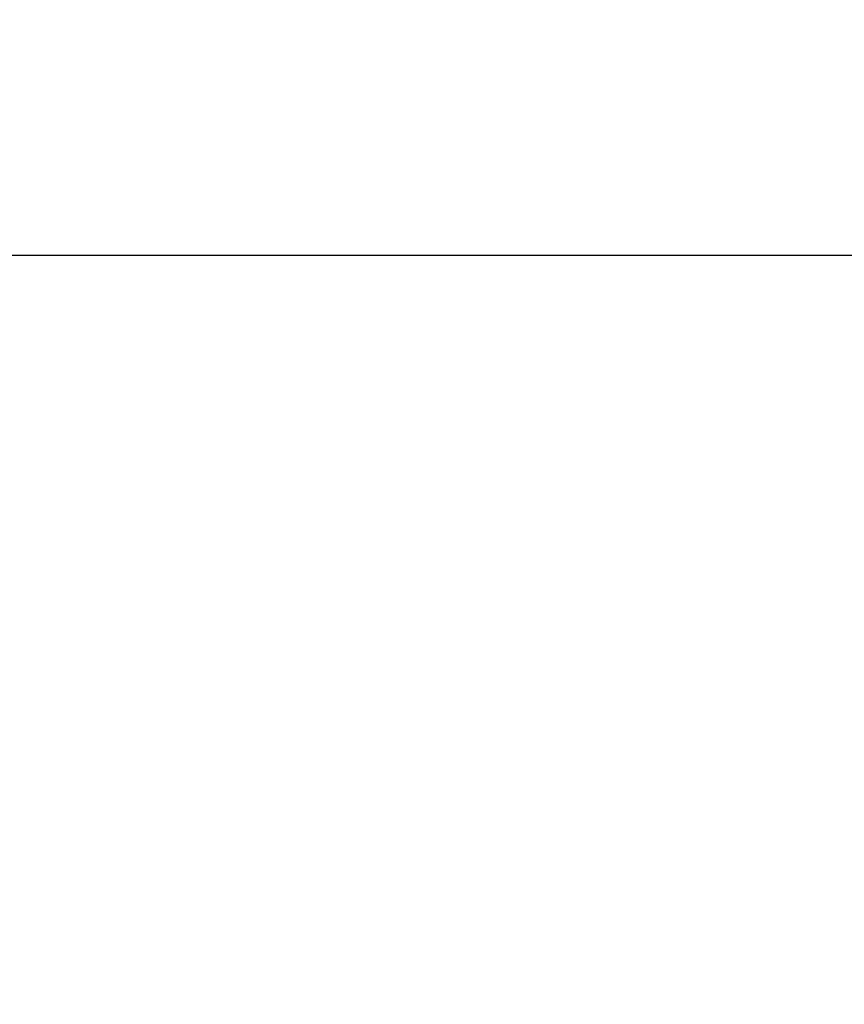
# Model space of a CAD drawing. Units: millimetres. Extents: x 108.48 to 113.39, y 1470.31 to 1477.79.
# Drawn here: x 110.27 to 110.53, y 1475.75 to 1476.06 of the extents above; entities that cross this region are included whole.
import ezdxf

# ---------------------------------------------------------------- set-up
doc = ezdxf.new("R2010")
doc.units = ezdxf.units.MM
doc.header["$PDSIZE"] = -1
doc.layers.add('DIASTASEIS', color=253, linetype='Continuous', lineweight=5)
doc.styles.get("Standard").update_dxf_attribs({"font": 'ARIALN.TTF'})
doc.dimstyles.get("Standard").update_dxf_attribs({"dimtxt": 0.18, "dimasz": 0.15, "dimexe": 0.1, "dimexo": 0, "dimgap": 0.09, "dimtad": 0, "dimtih": 1, "dimtoh": 1, "dimrnd": 0.05, "dimzin": 0, "dimdsep": 46, "dimtxsty": 'Standard', "dimblk": 'OBLIQUE', "dimcen": 0.09, "dimadec": 0, "dimazin": 0, "dimtfac": 1, "dimtofl": 0, "dimtmove": 0, "dimatfit": 3, "dimldrblk": 'OBLIQUE', "dimfxl": 1, "dimtolj": 1, "dimtzin": 0, "dimarcsym": 0})

# ---------------------------------------------------------------- blocks, each defined once
blk = doc.blocks.new('_Oblique')
at = {"color": 0, "linetype": 'ByBlock', "lineweight": -2}
blk.add_line((-0.5, -0.5), (0.5, 0.5), dxfattribs=at)
blk = doc.blocks.new('*D79')
at = {"layer": 'Defpoints', "color": 0}
for p in [(110.71174, 1475.98858), (109.62657, 1474.88627), (110.11795, 1474.88627)]:
    blk.add_point(p, dxfattribs=at)
at = {"layer": 'DIASTASEIS', "color": 0, "lineweight": -2}
for p, q in [((110.71174, 1475.98858), (110.01795, 1475.98858)), ((110.11795, 1475.98858), (110.11795, 1475.61933)), ((110.11795, 1474.88627), (110.11795, 1475.25552)), ((109.62657, 1474.88627), (110.21795, 1474.88627))]:
    blk.add_line(p, q, dxfattribs=at)
at = {"layer": 'DIASTASEIS', "color": 0, "linetype": 'ByBlock', "lineweight": -2, "xscale": 0.15, "yscale": 0.15, "zscale": 0.15}
for p, rotation in [((110.11795, 1475.98858), 90), ((110.11795, 1474.88627), 270)]:
    blk.add_blockref('_Oblique', p, dxfattribs=dict(at, rotation=rotation))
at = {"layer": 'DIASTASEIS', "color": 0, "insert": (110.11795, 1475.43743), "char_height": 0.18, "attachment_point": 5}
blk.add_mtext('\\A1;1.10', dxfattribs=at)

msp = doc.modelspace()

# ---------------------------------------------------------------- dimensions: what is measured, and where the dimension line sits
at = {"layer": 'DIASTASEIS'}
dim = msp.add_linear_dim(base=(110.11795, 1474.88627), p1=(110.71174, 1475.98858), p2=(109.62657, 1474.88627), angle=90, dimstyle='Standard', dxfattribs=at)
dim.commit()
dim.dimension.update_dxf_attribs({"geometry": '*D79', "text_midpoint": (110.11795, 1475.43743)})

doc.saveas('drawing.dxf')
